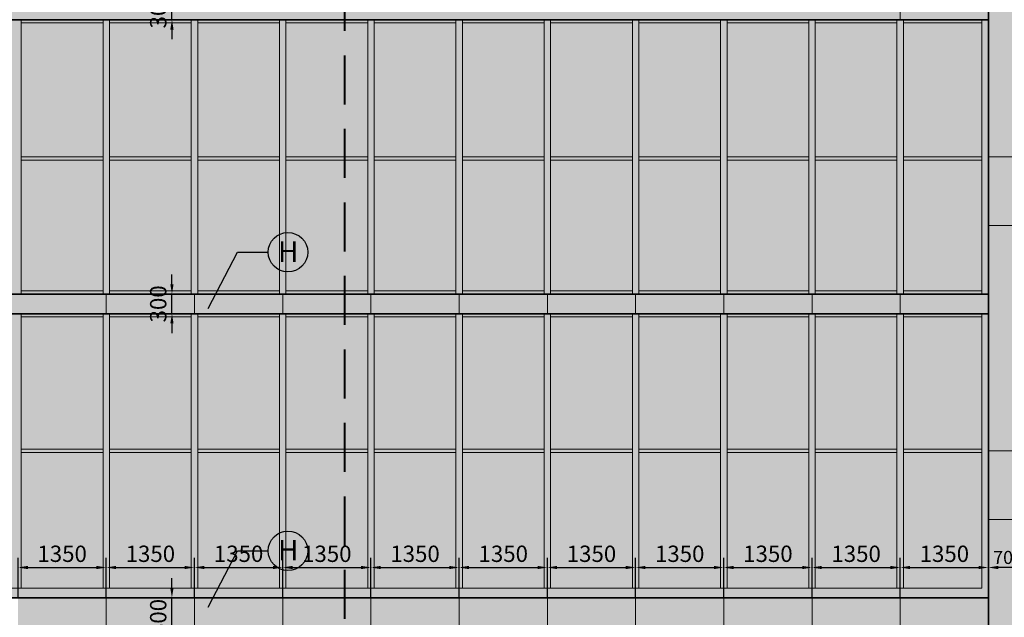
# Model space of a CAD drawing. Units: millimetres. Extents: x 1244724 to 1833805, y 87295 to 406034.
# Drawn here: x 1405466 to 1420533, y 306596 to 315744 of the extents above; entities that cross this region are included whole.
import ezdxf

# ---------------------------------------------------------------- set-up
doc = ezdxf.new("R2010")
doc.units = ezdxf.units.MM
doc.header["$MEASUREMENT"] = 0
doc.linetypes.add('HIDDEN', pattern=[0.375, 0.25, -0.125])
doc.layers.get('Defpoints').update_dxf_attribs({"color": 144})
for name, color, linetype, lineweight in [('hach', 254, 'Continuous', 5), ('HATCH', 252, 'Continuous', 5), ('LUXCYAN', 4, 'Continuous', 18), ('NQH-KICH THUOC', 143, 'Continuous', 9), ('NQH-NET CAT', 2, 'Continuous', 35), ('NQH-NET DAM', 5, 'Continuous', 40), ('NQH-NET MANH', 254, 'Continuous', 9), ('NQH-NET THAY', 153, 'Continuous', 18)]:
    doc.layers.add(name, color=color, linetype=linetype, lineweight=lineweight)
doc.layers.add('TEXT GHI CHU', color=7, linetype='Continuous')
doc.styles.add('GOTHIC', font='MS PGothic.ttf')
doc.styles.add('NQH-VNI AVO', font='VAVON_3.TTF')
doc.styles.get("Standard").update_dxf_attribs({"font": 'arial_1.ttf', "height": 200})
doc.dimstyles.new('NQH-100', dxfattribs={"dimtxt": 200, "dimasz": 150, "dimexe": 150, "dimexo": 0, "dimgap": 80, "dimtad": 1, "dimdec": 0, "dimzin": 3, "dimdsep": 46, "dimtxsty": 'NQH-VNI AVO', "dimcen": 2.5, "dimdle": 150, "dimclrd": 256, "dimclre": 256, "dimclrt": 7, "dimazin": 0, "dimtfac": 0.75, "dimtdec": 0, "dimtix": 1, "dimtmove": 2, "dimatfit": 2, "dimfxl": 600, "dimfxlon": 1, "dimtolj": 1, "dimtzin": 0, "dimarcsym": 0})
doc.dimstyles.new('NQH-100 DETAIL', dxfattribs={"dimtxt": 200, "dimasz": 150, "dimexe": 150, "dimexo": 0, "dimgap": 50, "dimtad": 1, "dimdec": 0, "dimzin": 3, "dimtxsty": 'NQH-VNI AVO', "dimcen": 2.5, "dimdle": 150, "dimclrd": 253, "dimclre": 253, "dimazin": 0, "dimtfac": 0.75, "dimtdec": 0, "dimtix": 1, "dimtmove": 2, "dimatfit": 2, "dimfxl": 600, "dimfxlon": 1, "dimtolj": 1, "dimtzin": 0, "dimarcsym": 0})
doc.dimstyles.get("Standard").update_dxf_attribs({"dimtxt": 0.18, "dimasz": 0.18, "dimexe": 0.18, "dimexo": 0.0625, "dimgap": 0.09, "dimtad": 0, "dimtih": 1, "dimtoh": 1, "dimdec": 4, "dimzin": 0, "dimdsep": 46, "dimtxsty": 'Standard', "dimcen": 0.09, "dimadec": 0, "dimazin": 0, "dimtfac": 1, "dimtdec": 4, "dimtofl": 0, "dimtmove": 0, "dimatfit": 3, "dimfxl": 1, "dimtolj": 1, "dimtzin": 0, "dimarcsym": 0})

# ---------------------------------------------------------------- blocks, each defined once
blk = doc.blocks.new('*D150')
at = {"layer": 'Defpoints', "color": 0, "ltscale": 250}
for p in [(1407796, 306894), (1407796, 306894), (1407796, 306294)]:
    blk.add_point(p, dxfattribs=at)
at = {"layer": 'NQH-KICH THUOC', "lineweight": -2, "ltscale": 250}
for p, q in [((1407796, 307044), (1407796, 307194)), ((1407796, 306894), (1407646, 306894)), ((1407796, 306294), (1407796, 306894)), ((1407796, 306294), (1407646, 306294)), ((1407796, 306144), (1407796, 305994))]:
    blk.add_line(p, q, dxfattribs=at)
at = {"layer": 'NQH-KICH THUOC', "ltscale": 250}
for points in [[(1407771, 307044), (1407821, 307044), (1407796, 306894)], [(1407771, 306144), (1407821, 306144), (1407796, 306294)]]:
    blk.add_solid(points, dxfattribs=at)
at = {"layer": 'NQH-KICH THUOC', "color": 7, "lineweight": -2, "ltscale": 250, "insert": (1407586, 306594), "char_height": 250, "attachment_point": 5, "rotation": 90, "style": 'NQH-VNI AVO'}
blk.add_mtext('\\A1;600', dxfattribs=at)
blk = doc.blocks.new('*D151')
at = {"layer": 'Defpoints', "color": 0, "ltscale": 250}
for p in [(1407796, 311544), (1407866, 311544), (1407866, 311244)]:
    blk.add_point(p, dxfattribs=at)
at = {"layer": 'NQH-KICH THUOC', "lineweight": -2, "ltscale": 250}
for p, q in [((1407796, 311694), (1407796, 311844)), ((1407866, 311544), (1407646, 311544)), ((1407796, 311244), (1407796, 311544)), ((1407866, 311244), (1407646, 311244)), ((1407796, 311094), (1407796, 310944))]:
    blk.add_line(p, q, dxfattribs=at)
at = {"layer": 'NQH-KICH THUOC', "ltscale": 250}
for points in [[(1407771, 311694), (1407821, 311694), (1407796, 311544)], [(1407771, 311094), (1407821, 311094), (1407796, 311244)]]:
    blk.add_solid(points, dxfattribs=at)
at = {"layer": 'NQH-KICH THUOC', "color": 7, "lineweight": -2, "ltscale": 250, "insert": (1407586, 311394), "char_height": 250, "attachment_point": 5, "rotation": 90, "style": 'NQH-VNI AVO'}
blk.add_mtext('\\A1;300', dxfattribs=at)
blk = doc.blocks.new('*D152')
at = {"layer": 'Defpoints', "color": 0, "ltscale": 250}
for p in [(1407578, 316044), (1407796, 316044), (1407578, 315744)]:
    blk.add_point(p, dxfattribs=at)
at = {"layer": 'NQH-KICH THUOC', "lineweight": -2, "ltscale": 250}
for p, q in [((1407796, 316194), (1407796, 316344)), ((1407578, 316044), (1407946, 316044)), ((1407796, 315744), (1407796, 316044)), ((1407578, 315744), (1407946, 315744)), ((1407796, 315594), (1407796, 315444))]:
    blk.add_line(p, q, dxfattribs=at)
at = {"layer": 'NQH-KICH THUOC', "ltscale": 250}
for points in [[(1407771, 316194), (1407821, 316194), (1407796, 316044)], [(1407771, 315594), (1407821, 315594), (1407796, 315744)]]:
    blk.add_solid(points, dxfattribs=at)
at = {"layer": 'NQH-KICH THUOC', "color": 7, "lineweight": -2, "ltscale": 250, "insert": (1407586, 315894), "char_height": 250, "attachment_point": 5, "rotation": 90, "style": 'NQH-VNI AVO'}
blk.add_mtext('\\A1;300', dxfattribs=at)
blk = doc.blocks.new('*D156')
at = {"layer": 'Defpoints', "color": 0, "ltscale": 250}
for p in [(1406791, 307359), (1405441, 306894), (1406791, 306894)]:
    blk.add_point(p, dxfattribs=at)
at = {"layer": 'NQH-KICH THUOC', "lineweight": -2, "ltscale": 250}
for p, q in [((1405441, 306894), (1405441, 307509)), ((1406791, 306894), (1406791, 307509)), ((1405591, 307359), (1406641, 307359))]:
    blk.add_line(p, q, dxfattribs=at)
at = {"layer": 'NQH-KICH THUOC', "ltscale": 250}
for points in [[(1405591, 307384), (1405591, 307334), (1405441, 307359)], [(1406641, 307384), (1406641, 307334), (1406791, 307359)]]:
    blk.add_solid(points, dxfattribs=at)
at = {"layer": 'NQH-KICH THUOC', "color": 7, "lineweight": -2, "ltscale": 250, "insert": (1406116, 307569), "char_height": 250, "attachment_point": 5, "style": 'NQH-VNI AVO'}
blk.add_mtext('\\A1;1350', dxfattribs=at)
blk = doc.blocks.new('*D157')
at = {"layer": 'Defpoints', "color": 0, "ltscale": 250}
for p in [(1408141, 307359), (1406791, 306894), (1408141, 306894)]:
    blk.add_point(p, dxfattribs=at)
at = {"layer": 'NQH-KICH THUOC', "lineweight": -2, "ltscale": 250}
for p, q in [((1406791, 306894), (1406791, 307509)), ((1408141, 306894), (1408141, 307509)), ((1406941, 307359), (1407991, 307359))]:
    blk.add_line(p, q, dxfattribs=at)
at = {"layer": 'NQH-KICH THUOC', "ltscale": 250}
for points in [[(1406941, 307384), (1406941, 307334), (1406791, 307359)], [(1407991, 307384), (1407991, 307334), (1408141, 307359)]]:
    blk.add_solid(points, dxfattribs=at)
at = {"layer": 'NQH-KICH THUOC', "color": 7, "lineweight": -2, "ltscale": 250, "insert": (1407466, 307569), "char_height": 250, "attachment_point": 5, "style": 'NQH-VNI AVO'}
blk.add_mtext('\\A1;1350', dxfattribs=at)
blk = doc.blocks.new('*D158')
at = {"layer": 'Defpoints', "color": 0, "ltscale": 250}
for p in [(1409491, 307359), (1408141, 306894), (1409491, 306894)]:
    blk.add_point(p, dxfattribs=at)
at = {"layer": 'NQH-KICH THUOC', "lineweight": -2, "ltscale": 250}
for p, q in [((1408141, 306894), (1408141, 307509)), ((1409491, 306894), (1409491, 307509)), ((1408291, 307359), (1409341, 307359))]:
    blk.add_line(p, q, dxfattribs=at)
at = {"layer": 'NQH-KICH THUOC', "ltscale": 250}
for points in [[(1408291, 307384), (1408291, 307334), (1408141, 307359)], [(1409341, 307384), (1409341, 307334), (1409491, 307359)]]:
    blk.add_solid(points, dxfattribs=at)
at = {"layer": 'NQH-KICH THUOC', "color": 7, "lineweight": -2, "ltscale": 250, "insert": (1408816, 307569), "char_height": 250, "attachment_point": 5, "style": 'NQH-VNI AVO'}
blk.add_mtext('\\A1;1350', dxfattribs=at)
blk = doc.blocks.new('*D159')
at = {"layer": 'Defpoints', "color": 0, "ltscale": 250}
for p in [(1410841, 307359), (1409491, 306894), (1410841, 306894)]:
    blk.add_point(p, dxfattribs=at)
at = {"layer": 'NQH-KICH THUOC', "lineweight": -2, "ltscale": 250}
for p, q in [((1409491, 306894), (1409491, 307509)), ((1410841, 306894), (1410841, 307509)), ((1409641, 307359), (1410691, 307359))]:
    blk.add_line(p, q, dxfattribs=at)
at = {"layer": 'NQH-KICH THUOC', "ltscale": 250}
for points in [[(1409641, 307384), (1409641, 307334), (1409491, 307359)], [(1410691, 307384), (1410691, 307334), (1410841, 307359)]]:
    blk.add_solid(points, dxfattribs=at)
at = {"layer": 'NQH-KICH THUOC', "color": 7, "lineweight": -2, "ltscale": 250, "insert": (1410166, 307569), "char_height": 250, "attachment_point": 5, "style": 'NQH-VNI AVO'}
blk.add_mtext('\\A1;1350', dxfattribs=at)
blk = doc.blocks.new('*D160')
at = {"layer": 'Defpoints', "color": 0, "ltscale": 250}
for p in [(1412191, 307359), (1410841, 306894), (1412191, 306894)]:
    blk.add_point(p, dxfattribs=at)
at = {"layer": 'NQH-KICH THUOC', "lineweight": -2, "ltscale": 250}
for p, q in [((1410841, 306894), (1410841, 307509)), ((1412191, 306894), (1412191, 307509)), ((1410991, 307359), (1412041, 307359))]:
    blk.add_line(p, q, dxfattribs=at)
at = {"layer": 'NQH-KICH THUOC', "ltscale": 250}
for points in [[(1410991, 307384), (1410991, 307334), (1410841, 307359)], [(1412041, 307384), (1412041, 307334), (1412191, 307359)]]:
    blk.add_solid(points, dxfattribs=at)
at = {"layer": 'NQH-KICH THUOC', "color": 7, "lineweight": -2, "ltscale": 250, "insert": (1411516, 307569), "char_height": 250, "attachment_point": 5, "style": 'NQH-VNI AVO'}
blk.add_mtext('\\A1;1350', dxfattribs=at)
blk = doc.blocks.new('*D161')
at = {"layer": 'Defpoints', "color": 0, "ltscale": 250}
for p in [(1413541, 307359), (1412191, 306894), (1413541, 306894)]:
    blk.add_point(p, dxfattribs=at)
at = {"layer": 'NQH-KICH THUOC', "lineweight": -2, "ltscale": 250}
for p, q in [((1412191, 306894), (1412191, 307509)), ((1413541, 306894), (1413541, 307509)), ((1412341, 307359), (1413391, 307359))]:
    blk.add_line(p, q, dxfattribs=at)
at = {"layer": 'NQH-KICH THUOC', "ltscale": 250}
for points in [[(1412341, 307384), (1412341, 307334), (1412191, 307359)], [(1413391, 307384), (1413391, 307334), (1413541, 307359)]]:
    blk.add_solid(points, dxfattribs=at)
at = {"layer": 'NQH-KICH THUOC', "color": 7, "lineweight": -2, "ltscale": 250, "insert": (1412866, 307569), "char_height": 250, "attachment_point": 5, "style": 'NQH-VNI AVO'}
blk.add_mtext('\\A1;1350', dxfattribs=at)
blk = doc.blocks.new('*D162')
at = {"layer": 'Defpoints', "color": 0, "ltscale": 250}
for p in [(1414891, 307359), (1413541, 306894), (1414891, 306894)]:
    blk.add_point(p, dxfattribs=at)
at = {"layer": 'NQH-KICH THUOC', "lineweight": -2, "ltscale": 250}
for p, q in [((1413541, 306894), (1413541, 307509)), ((1414891, 306894), (1414891, 307509)), ((1413691, 307359), (1414741, 307359))]:
    blk.add_line(p, q, dxfattribs=at)
at = {"layer": 'NQH-KICH THUOC', "ltscale": 250}
for points in [[(1413691, 307384), (1413691, 307334), (1413541, 307359)], [(1414741, 307384), (1414741, 307334), (1414891, 307359)]]:
    blk.add_solid(points, dxfattribs=at)
at = {"layer": 'NQH-KICH THUOC', "color": 7, "lineweight": -2, "ltscale": 250, "insert": (1414216, 307569), "char_height": 250, "attachment_point": 5, "style": 'NQH-VNI AVO'}
blk.add_mtext('\\A1;1350', dxfattribs=at)
blk = doc.blocks.new('*D163')
at = {"layer": 'Defpoints', "color": 0, "ltscale": 250}
for p in [(1416241, 307359), (1414891, 306894), (1416241, 306894)]:
    blk.add_point(p, dxfattribs=at)
at = {"layer": 'NQH-KICH THUOC', "lineweight": -2, "ltscale": 250}
for p, q in [((1414891, 306894), (1414891, 307509)), ((1416241, 306894), (1416241, 307509)), ((1415041, 307359), (1416091, 307359))]:
    blk.add_line(p, q, dxfattribs=at)
at = {"layer": 'NQH-KICH THUOC', "ltscale": 250}
for points in [[(1415041, 307384), (1415041, 307334), (1414891, 307359)], [(1416091, 307384), (1416091, 307334), (1416241, 307359)]]:
    blk.add_solid(points, dxfattribs=at)
at = {"layer": 'NQH-KICH THUOC', "color": 7, "lineweight": -2, "ltscale": 250, "insert": (1415566, 307569), "char_height": 250, "attachment_point": 5, "style": 'NQH-VNI AVO'}
blk.add_mtext('\\A1;1350', dxfattribs=at)
blk = doc.blocks.new('*D164')
at = {"layer": 'Defpoints', "color": 0, "ltscale": 250}
for p in [(1417591, 307359), (1416241, 306894), (1417591, 306894)]:
    blk.add_point(p, dxfattribs=at)
at = {"layer": 'NQH-KICH THUOC', "lineweight": -2, "ltscale": 250}
for p, q in [((1416241, 306894), (1416241, 307509)), ((1417591, 306894), (1417591, 307509)), ((1416391, 307359), (1417441, 307359))]:
    blk.add_line(p, q, dxfattribs=at)
at = {"layer": 'NQH-KICH THUOC', "ltscale": 250}
for points in [[(1416391, 307384), (1416391, 307334), (1416241, 307359)], [(1417441, 307384), (1417441, 307334), (1417591, 307359)]]:
    blk.add_solid(points, dxfattribs=at)
at = {"layer": 'NQH-KICH THUOC', "color": 7, "lineweight": -2, "ltscale": 250, "insert": (1416916, 307569), "char_height": 250, "attachment_point": 5, "style": 'NQH-VNI AVO'}
blk.add_mtext('\\A1;1350', dxfattribs=at)
blk = doc.blocks.new('*D165')
at = {"layer": 'Defpoints', "color": 0, "ltscale": 250}
for p in [(1418941, 307359), (1417591, 306894), (1418941, 306894)]:
    blk.add_point(p, dxfattribs=at)
at = {"layer": 'NQH-KICH THUOC', "lineweight": -2, "ltscale": 250}
for p, q in [((1417591, 306894), (1417591, 307509)), ((1418941, 306894), (1418941, 307509)), ((1417741, 307359), (1418791, 307359))]:
    blk.add_line(p, q, dxfattribs=at)
at = {"layer": 'NQH-KICH THUOC', "ltscale": 250}
for points in [[(1417741, 307384), (1417741, 307334), (1417591, 307359)], [(1418791, 307384), (1418791, 307334), (1418941, 307359)]]:
    blk.add_solid(points, dxfattribs=at)
at = {"layer": 'NQH-KICH THUOC', "color": 7, "lineweight": -2, "ltscale": 250, "insert": (1418266, 307569), "char_height": 250, "attachment_point": 5, "style": 'NQH-VNI AVO'}
blk.add_mtext('\\A1;1350', dxfattribs=at)
blk = doc.blocks.new('*D166')
at = {"layer": 'Defpoints', "color": 0, "ltscale": 250}
for p in [(1420291, 307359), (1418941, 306894), (1420291, 306894)]:
    blk.add_point(p, dxfattribs=at)
at = {"layer": 'NQH-KICH THUOC', "lineweight": -2, "ltscale": 250}
for p, q in [((1418941, 306894), (1418941, 307509)), ((1420291, 306894), (1420291, 307509)), ((1419091, 307359), (1420141, 307359))]:
    blk.add_line(p, q, dxfattribs=at)
at = {"layer": 'NQH-KICH THUOC', "ltscale": 250}
for points in [[(1419091, 307384), (1419091, 307334), (1418941, 307359)], [(1420141, 307384), (1420141, 307334), (1420291, 307359)]]:
    blk.add_solid(points, dxfattribs=at)
at = {"layer": 'NQH-KICH THUOC', "color": 7, "lineweight": -2, "ltscale": 250, "insert": (1419616, 307569), "char_height": 250, "attachment_point": 5, "style": 'NQH-VNI AVO'}
blk.add_mtext('\\A1;1350', dxfattribs=at)
blk = doc.blocks.new('*D829')
at = {"layer": 'Defpoints', "color": 0, "linetype": 'Continuous', "ltscale": 400}
for p in [(1420291, 307359), (1420291, 307359), (1420891, 307359)]:
    blk.add_point(p, dxfattribs=at)
at = {"layer": 'hach', "color": 253, "lineweight": -2, "ltscale": 400}
for p, q in [((1420291, 307359), (1420291, 307509)), ((1420891, 307359), (1420891, 307509)), ((1420741, 307359), (1420441, 307359))]:
    blk.add_line(p, q, dxfattribs=at)
at = {"layer": 'hach', "color": 253, "linetype": 'Continuous', "ltscale": 400}
for points in [[(1420441, 307384), (1420441, 307334), (1420291, 307359)], [(1420741, 307384), (1420741, 307334), (1420891, 307359)]]:
    blk.add_solid(points, dxfattribs=at)
at = {"layer": 'hach', "color": 0, "linetype": 'Continuous', "ltscale": 400, "insert": (1420591, 307513), "char_height": 200, "attachment_point": 5, "style": 'NQH-VNI AVO'}
blk.add_mtext('\\A1;700', dxfattribs=at)

msp = doc.modelspace()

# ---------------------------------------------------------------- hatches: boundary and pattern name
at = {"layer": 'hach', "linetype": 'Continuous', "ltscale": 400}
h = msp.add_hatch(color=256, dxfattribs=at)
h.paths.add_polyline_path([(1420891.3, 324894.3), (1420291.3, 324894.3), (1420291.3, 322644.3), (1420891.3, 322644.3)])
h.paths.add_polyline_path([(1420891.3, 322644.3), (1420291.3, 322644.3), (1420291.3, 320394.3), (1420891.3, 320394.3)])
h.paths.add_polyline_path([(1420891.3, 320394.3), (1420291.3, 320394.3), (1420291.3, 318144.3), (1420891.3, 318144.3)])
h.paths.add_polyline_path([(1420891.3, 318144.3), (1420291.3, 318144.3), (1420291.3, 300394.3), (1420891.3, 300394.3)])
h = msp.add_hatch(dxfattribs=at)
h.set_pattern_fill('DOTS', color=256, scale=5000, style=0)
h.set_pattern_definition([(0, (1895096.98, 178705.96), (156.25, 312.5), [0, -312.5])])
h.paths.add_polyline_path([(1398666.3, 324244.3), (1402091.3, 324244.3), (1402091.3, 306894.3), (1398666.3, 306894.3)])
h.paths.add_polyline_path([(1404091.3, 324244.3), (1420291.3, 324244.3), (1420291.3, 320544.3), (1404091.3, 320544.3)])
h.paths.add_polyline_path([(1404091.3, 320244.3), (1420291.3, 320244.3), (1420291.3, 316044.3), (1404091.3, 316044.3)])
h.paths.add_polyline_path([(1404091.3, 315744.3), (1420291.3, 315744.3), (1420291.3, 311544.3), (1404091.3, 311544.3)])
h.paths.add_polyline_path([(1404091.3, 311244.3), (1420291.3, 311244.3), (1420291.3, 306894.3), (1404091.3, 306894.3)])
h.paths.add_polyline_path([(1422291.3, 324244.3), (1425716.3, 324244.3), (1425716.3, 306894.3), (1422291.3, 306894.3)])
at = {"layer": 'HATCH', "linetype": 'Continuous', "ltscale": 400}
h = msp.add_hatch(color=256, dxfattribs=at)
h.paths.add_polyline_path([(1410434.2, 316044.3), (1409491.3, 316044.3), (1409491.3, 315744.3), (1410434.2, 315744.3)])
h.paths.add_polyline_path([(1409491.3, 316044.3), (1408141.3, 316044.3), (1408141.3, 315744.3), (1409491.3, 315744.3)])
h.paths.add_polyline_path([(1408141.3, 316044.3), (1406791.3, 316044.3), (1406791.3, 315744.3), (1408141.3, 315744.3)])
h.paths.add_polyline_path([(1406791.3, 316044.3), (1405441.3, 316044.3), (1405441.3, 315744.3), (1406791.3, 315744.3)])
h.paths.add_polyline_path([(1405441.3, 316044.3), (1404091.3, 316044.3), (1404091.3, 315744.3), (1405441.3, 315744.3)])
h = msp.add_hatch(color=256, dxfattribs=at)
h.paths.add_polyline_path([(1416241.3, 316044.3), (1414891.3, 316044.3), (1414891.3, 315744.3), (1416241.3, 315744.3)])
h.paths.add_polyline_path([(1414891.3, 316044.3), (1413541.3, 316044.3), (1413541.3, 315744.3), (1414891.3, 315744.3)])
h.paths.add_polyline_path([(1413541.3, 316044.3), (1412191.3, 316044.3), (1412191.3, 315744.3), (1413541.3, 315744.3)])
h.paths.add_polyline_path([(1412191.3, 316044.3), (1410841.3, 316044.3), (1410841.3, 315744.3), (1412191.3, 315744.3)])
h.paths.add_polyline_path([(1410841.3, 316044.3), (1410434.2, 316044.3), (1410434.2, 315744.3), (1410841.3, 315744.3)])
h = msp.add_hatch(color=256, dxfattribs=at)
h.paths.add_polyline_path([(1420291.3, 316044.3), (1418941.3, 316044.3), (1418941.3, 315744.3), (1420291.3, 315744.3)])
h.paths.add_polyline_path([(1418941.3, 316044.3), (1417591.3, 316044.3), (1417591.3, 315744.3), (1418941.3, 315744.3)])
h.paths.add_polyline_path([(1417591.3, 316044.3), (1416241.3, 316044.3), (1416241.3, 315744.3), (1417591.3, 315744.3)])
h = msp.add_hatch(color=256, dxfattribs=at)
h.paths.add_polyline_path([(1405441.3, 311544.3), (1404091.3, 311544.3), (1404091.3, 311244.3), (1405441.3, 311244.3)])
h.paths.add_polyline_path([(1406791.3, 311544.3), (1405441.3, 311544.3), (1405441.3, 311244.3), (1406791.3, 311244.3)])
h.paths.add_polyline_path([(1408141.3, 311544.3), (1406791.3, 311544.3), (1406791.3, 311244.3), (1408141.3, 311244.3)])
h = msp.add_hatch(color=256, dxfattribs=at)
h.paths.add_polyline_path([(1409491.3, 311544.3), (1408141.3, 311544.3), (1408141.3, 311244.3), (1409491.3, 311244.3)])
h.paths.add_polyline_path([(1410434.2, 311544.3), (1409491.3, 311544.3), (1409491.3, 311244.3), (1410434.2, 311244.3)])
h.paths.add_polyline_path([(1410841.3, 311544.3), (1410434.2, 311544.3), (1410434.2, 311244.3), (1410841.3, 311244.3)])
h.paths.add_polyline_path([(1412191.3, 311544.3), (1410841.3, 311544.3), (1410841.3, 311244.3), (1412191.3, 311244.3)])
h = msp.add_hatch(color=256, dxfattribs=at)
h.paths.add_polyline_path([(1413541.3, 311544.3), (1412191.3, 311544.3), (1412191.3, 311244.3), (1413541.3, 311244.3)])
h.paths.add_polyline_path([(1414891.3, 311544.3), (1413541.3, 311544.3), (1413541.3, 311244.3), (1414891.3, 311244.3)])
h.paths.add_polyline_path([(1416241.3, 311544.3), (1414891.3, 311544.3), (1414891.3, 311244.3), (1416241.3, 311244.3)])
h = msp.add_hatch(color=256, dxfattribs=at)
h.paths.add_polyline_path([(1417591.3, 311544.3), (1416241.3, 311544.3), (1416241.3, 311244.3), (1417591.3, 311244.3)])
h.paths.add_polyline_path([(1418941.3, 311544.3), (1417591.3, 311544.3), (1417591.3, 311244.3), (1418941.3, 311244.3)])
h.paths.add_polyline_path([(1420291.3, 311544.3), (1418941.3, 311544.3), (1418941.3, 311244.3), (1420291.3, 311244.3)])
h = msp.add_hatch(color=256, dxfattribs=at)
h.paths.add_polyline_path([(1408141.3, 306894.3), (1406791.3, 306894.3), (1406791.3, 306294.3), (1408141.3, 306294.3)])
h.paths.add_polyline_path([(1406791.3, 306894.3), (1405441.3, 306894.3), (1405441.3, 306294.3), (1406791.3, 306294.3)])
h.paths.add_polyline_path([(1409491.3, 306894.3), (1408141.3, 306894.3), (1408141.3, 306294.3), (1409491.3, 306294.3)])
h.paths.add_polyline_path([(1410434.2, 306894.3), (1409491.3, 306894.3), (1409491.3, 306294.3), (1410434.2, 306294.3)])
h.paths.add_polyline_path([(1410841.3, 306894.3), (1410434.2, 306894.3), (1410434.2, 306294.3), (1410841.3, 306294.3)])
h.paths.add_polyline_path([(1412191.3, 306894.3), (1410841.3, 306894.3), (1410841.3, 306294.3), (1412191.3, 306294.3)])
h.paths.add_polyline_path([(1413541.3, 306894.3), (1412191.3, 306894.3), (1412191.3, 306294.3), (1412926.3, 306294.3), (1412926.3, 306394.3), (1412956.3, 306394.3), (1412956.3, 306294.3), (1413441.3, 306294.3), (1413441.3, 306394.3), (1413491.3, 306394.3), (1413491.3, 306294.3), (1413541.3, 306294.3)])
h.paths.add_polyline_path([(1414891.3, 306894.3), (1413541.3, 306894.3), (1413541.3, 306294.3), (1414076.3, 306294.3), (1414076.3, 306394.3), (1414106.3, 306394.3), (1414106.3, 306294.3), (1414541.3, 306294.3), (1414541.3, 306394.3), (1414591.3, 306394.3), (1414591.3, 306294.3), (1414891.3, 306294.3)])
h.paths.add_polyline_path([(1416241.3, 306894.3), (1414891.3, 306894.3), (1414891.3, 306294.3), (1416241.3, 306294.3)])
h.paths.add_polyline_path([(1417591.3, 306894.3), (1416241.3, 306894.3), (1416241.3, 306294.3), (1417591.3, 306294.3)])
h.paths.add_polyline_path([(1420291.3, 306894.3), (1417591.3, 306894.3), (1417591.3, 306294.3), (1420291.3, 306294.3)])
h.paths.add_polyline_path([(1407488.7, 306326.4), (1407488.7, 306862.1), (1407795.8, 306862.1), (1407795.8, 306326.4)], flags=24)

# ---------------------------------------------------------------- linework, layer by layer
at = {"layer": 'hach', "linetype": 'Continuous', "ltscale": 400}
msp.add_lwpolyline([(1404091.3, 324894.3), (1404091.3, 324894.3), (1404091.3, 300394.3), (1403491.3, 300394.3), (1403491.3, 330494.3), (1420891.3, 330494.3), (1420891.3, 300394.3), (1420291.3, 300394.3), (1420291.3, 324894.3)], dxfattribs=at)
for points in [[(1404091.3, 315744.3), (1420291.3, 315744.3), (1420291.3, 311544.3), (1404091.3, 311544.3)], [(1404091.3, 311244.3), (1420291.3, 311244.3), (1420291.3, 306894.3), (1404091.3, 306894.3)]]:
    msp.add_lwpolyline(points, close=True, dxfattribs=at)
at = {"layer": 'LUXCYAN', "linetype": 'Continuous', "ltscale": 400}
for p, q in [((1418941.3, 316044.3), (1418941.3, 315744.3)), ((1422291.3, 313644.3), (1420291.3, 313644.3)), ((1422291.3, 312594.3), (1420291.3, 312594.3)), ((1406791.3, 311544.3), (1406791.3, 311244.3)), ((1408141.3, 311544.3), (1408141.3, 311244.3)), ((1409491.3, 311544.3), (1409491.3, 311244.3)), ((1410841.3, 311544.3), (1410841.3, 311244.3)), ((1412191.3, 311544.3), (1412191.3, 311244.3)), ((1413541.3, 311544.3), (1413541.3, 311244.3)), ((1414891.3, 311544.3), (1414891.3, 311244.3)), ((1416241.3, 311544.3), (1416241.3, 311244.3)), ((1417591.3, 311544.3), (1417591.3, 311244.3)), ((1418941.3, 311544.3), (1418941.3, 311244.3)), ((1422291.3, 309144.3), (1420291.3, 309144.3)), ((1422291.3, 308094.3), (1420291.3, 308094.3))]:
    msp.add_line(p, q, dxfattribs=at)
for points in [[(1420291.3, 315694.3), (1420291.3, 316094.3), (1404091.3, 316094.3), (1404091.3, 315694.3)], [(1420291.3, 311144.3), (1420291.3, 311544.3), (1404091.3, 311544.3), (1404091.3, 311144.3)], [(1404091.3, 306294.3), (1404091.3, 306894.3), (1420291.3, 306894.3), (1420291.3, 306294.3)], [(1406791.3, 306294.3), (1406791.3, 306894.3)], [(1408141.3, 306294.3), (1408141.3, 306894.3)], [(1409491.3, 306294.3), (1409491.3, 306894.3)], [(1410841.3, 306294.3), (1410841.3, 306894.3)], [(1412191.3, 306294.3), (1412191.3, 306894.3)], [(1413541.3, 306294.3), (1413541.3, 306894.3)], [(1414891.3, 306294.3), (1414891.3, 306894.3)], [(1416241.3, 306294.3), (1416241.3, 306894.3)], [(1417591.3, 306294.3), (1417591.3, 306894.3)], [(1418941.3, 306294.3), (1418941.3, 306894.3)]]:
    msp.add_lwpolyline(points, dxfattribs=at)
at = {"layer": 'NQH-NET CAT'}
for p, q in [((1404091.3, 315744.3), (1420291.3, 315744.3)), ((1404091.3, 311544.3), (1420291.3, 311544.3)), ((1404091.3, 311244.3), (1420291.3, 311244.3)), ((1420291.3, 306294.3), (1420291.3, 306894.3))]:
    msp.add_line(p, q, dxfattribs=at)
for points in [[(1420291.3, 300394.3), (1420291.3, 324244.3), (1404091.3, 324244.3), (1404091.3, 300394.3)], [(1420291.3, 300394.3), (1420291.3, 324244.3), (1404091.3, 324244.3), (1404091.3, 300394.3)], [(1420291.3, 306894.3), (1404091.3, 306894.3)]]:
    msp.add_lwpolyline(points, dxfattribs=at)
at = {"layer": 'NQH-NET DAM', "linetype": 'HIDDEN', "ltscale": 3000}
msp.add_lwpolyline([(1410434.2, 332071.1), (1410434.2, 296559.3)], dxfattribs=at)
at = {"layer": 'NQH-NET MANH', "linetype": 'Continuous'}
for p, q in [((1405491.3, 315694.3), (1406741.3, 315694.3)), ((1406841.3, 315694.3), (1408091.3, 315694.3)), ((1408191.3, 315694.3), (1409441.3, 315694.3)), ((1409541.3, 315694.3), (1410791.3, 315694.3)), ((1410891.3, 315694.3), (1412141.3, 315694.3)), ((1412241.3, 315694.3), (1413491.3, 315694.3)), ((1413591.3, 315694.3), (1414841.3, 315694.3)), ((1414941.3, 315694.3), (1416191.3, 315694.3)), ((1416291.3, 315694.3), (1417541.3, 315694.3)), ((1417641.3, 315694.3), (1418891.3, 315694.3)), ((1418991.3, 315694.3), (1420191.3, 315694.3)), ((1405491.3, 313644.3), (1406741.3, 313644.3)), ((1405491.3, 313594.3), (1406741.3, 313594.3)), ((1406841.3, 313644.3), (1408091.3, 313644.3)), ((1406841.3, 313594.3), (1408091.3, 313594.3)), ((1408191.3, 313644.3), (1409441.3, 313644.3)), ((1408191.3, 313594.3), (1409441.3, 313594.3)), ((1409541.3, 313644.3), (1410791.3, 313644.3)), ((1409541.3, 313594.3), (1410791.3, 313594.3)), ((1410891.3, 313644.3), (1412141.3, 313644.3)), ((1410891.3, 313594.3), (1412141.3, 313594.3)), ((1412241.3, 313644.3), (1413491.3, 313644.3)), ((1412241.3, 313594.3), (1413491.3, 313594.3)), ((1413591.3, 313644.3), (1414841.3, 313644.3)), ((1413591.3, 313594.3), (1414841.3, 313594.3)), ((1414941.3, 313644.3), (1416191.3, 313644.3)), ((1414941.3, 313594.3), (1416191.3, 313594.3)), ((1416291.3, 313644.3), (1417541.3, 313644.3)), ((1416291.3, 313594.3), (1417541.3, 313594.3)), ((1417641.3, 313644.3), (1418891.3, 313644.3)), ((1417641.3, 313594.3), (1418891.3, 313594.3)), ((1418991.3, 313644.3), (1420191.3, 313644.3)), ((1418991.3, 313594.3), (1420191.3, 313594.3)), ((1405491.3, 311594.3), (1406741.3, 311594.3)), ((1406841.3, 311594.3), (1408091.3, 311594.3)), ((1408191.3, 311594.3), (1409441.3, 311594.3)), ((1409541.3, 311594.3), (1410791.3, 311594.3)), ((1410891.3, 311594.3), (1412141.3, 311594.3)), ((1412241.3, 311594.3), (1413491.3, 311594.3)), ((1413591.3, 311594.3), (1414841.3, 311594.3)), ((1414941.3, 311594.3), (1416191.3, 311594.3)), ((1416291.3, 311594.3), (1417541.3, 311594.3)), ((1417641.3, 311594.3), (1418891.3, 311594.3)), ((1418991.3, 311594.3), (1420191.3, 311594.3)), ((1405491.3, 311194.3), (1406741.3, 311194.3)), ((1406841.3, 311194.3), (1408091.3, 311194.3)), ((1408191.3, 311194.3), (1409441.3, 311194.3)), ((1409541.3, 311194.3), (1410791.3, 311194.3)), ((1410891.3, 311194.3), (1412141.3, 311194.3)), ((1412241.3, 311194.3), (1413491.3, 311194.3)), ((1413591.3, 311194.3), (1414841.3, 311194.3)), ((1414941.3, 311194.3), (1416191.3, 311194.3)), ((1416291.3, 311194.3), (1417541.3, 311194.3)), ((1417641.3, 311194.3), (1418891.3, 311194.3)), ((1418991.3, 311194.3), (1420191.3, 311194.3))]:
    msp.add_line(p, q, dxfattribs=at)
for points in [[(1405491.3, 309169.3), (1406741.3, 309169.3)], [(1405491.3, 309119.3), (1406741.3, 309119.3)], [(1406841.3, 309169.3), (1408091.3, 309169.3)], [(1406841.3, 309119.3), (1408091.3, 309119.3)], [(1408191.3, 309169.3), (1409441.3, 309169.3)], [(1408191.3, 309119.3), (1409441.3, 309119.3)], [(1409541.3, 309169.3), (1410791.3, 309169.3)], [(1409541.3, 309119.3), (1410791.3, 309119.3)], [(1410891.3, 309169.3), (1412141.3, 309169.3)], [(1410891.3, 309119.3), (1412141.3, 309119.3)], [(1412241.3, 309169.3), (1413491.3, 309169.3)], [(1412241.3, 309119.3), (1413491.3, 309119.3)], [(1413591.3, 309169.3), (1414841.3, 309169.3)], [(1413591.3, 309119.3), (1414841.3, 309119.3)], [(1414941.3, 309169.3), (1416191.3, 309169.3)], [(1414941.3, 309119.3), (1416191.3, 309119.3)], [(1416291.3, 309169.3), (1417541.3, 309169.3)], [(1416291.3, 309119.3), (1417541.3, 309119.3)], [(1417641.3, 309169.3), (1418891.3, 309169.3)], [(1417641.3, 309119.3), (1418891.3, 309119.3)], [(1418991.3, 309169.3), (1420191.3, 309169.3)], [(1418991.3, 309119.3), (1420191.3, 309119.3)]]:
    msp.add_lwpolyline(points, dxfattribs=at)
at = {"layer": 'NQH-NET THAY'}
for p, q in [((1405491.3, 315744.3), (1405491.3, 311544.3)), ((1406741.3, 311544.3), (1406741.3, 315744.3)), ((1406841.3, 311544.3), (1406841.3, 315744.3)), ((1408091.3, 315744.3), (1408091.3, 311544.3)), ((1408191.3, 315744.3), (1408191.3, 311544.3)), ((1409441.3, 311544.3), (1409441.3, 315744.3)), ((1409541.3, 311544.3), (1409541.3, 315744.3)), ((1410791.3, 315744.3), (1410791.3, 311544.3)), ((1410891.3, 315744.3), (1410891.3, 311544.3)), ((1412141.3, 311544.3), (1412141.3, 315744.3)), ((1412241.3, 311544.3), (1412241.3, 315744.3)), ((1413491.3, 315744.3), (1413491.3, 311544.3)), ((1413591.3, 315744.3), (1413591.3, 311544.3)), ((1414841.3, 311544.3), (1414841.3, 315744.3)), ((1414941.3, 311544.3), (1414941.3, 315744.3)), ((1416191.3, 315744.3), (1416191.3, 311544.3)), ((1416291.3, 315744.3), (1416291.3, 311544.3)), ((1417541.3, 311544.3), (1417541.3, 315744.3)), ((1417641.3, 311544.3), (1417641.3, 315744.3)), ((1418891.3, 315744.3), (1418891.3, 311544.3)), ((1418991.3, 315744.3), (1418991.3, 311544.3)), ((1405491.3, 311244.3), (1405491.3, 307044.3)), ((1406741.3, 307044.3), (1406741.3, 311244.3)), ((1406841.3, 307044.3), (1406841.3, 311244.3)), ((1408091.3, 311244.3), (1408091.3, 307044.3)), ((1408191.3, 311244.3), (1408191.3, 307044.3)), ((1409441.3, 307044.3), (1409441.3, 311244.3)), ((1409541.3, 307044.3), (1409541.3, 311244.3)), ((1410791.3, 311244.3), (1410791.3, 307044.3)), ((1410891.3, 311244.3), (1410891.3, 307044.3)), ((1412141.3, 307044.3), (1412141.3, 311244.3)), ((1412241.3, 307044.3), (1412241.3, 311244.3)), ((1413491.3, 311244.3), (1413491.3, 307044.3)), ((1413591.3, 311244.3), (1413591.3, 307044.3)), ((1414841.3, 307044.3), (1414841.3, 311244.3)), ((1414941.3, 307044.3), (1414941.3, 311244.3)), ((1416191.3, 311244.3), (1416191.3, 307044.3)), ((1416291.3, 311244.3), (1416291.3, 307044.3)), ((1417541.3, 307044.3), (1417541.3, 311244.3)), ((1417641.3, 307044.3), (1417641.3, 311244.3)), ((1418891.3, 311244.3), (1418891.3, 307044.3)), ((1418991.3, 311244.3), (1418991.3, 307044.3))]:
    msp.add_line(p, q, dxfattribs=at)
for points in [[(1420191.3, 315744.3), (1420191.3, 311544.3)], [(1420191.3, 311244.3), (1420191.3, 307044.3), (1404191.3, 307044.3), (1404191.3, 311244.3)]]:
    msp.add_lwpolyline(points, dxfattribs=at)
at = {"layer": 'TEXT GHI CHU', "linetype": 'Continuous'}
for centre in [(1409571.7, 312184.9), (1409571.7, 307614.5)]:
    msp.add_circle(centre, 302.4, dxfattribs=at)

# ---------------------------------------------------------------- texts
at = {"layer": 'TEXT GHI CHU', "linetype": 'Continuous', "char_height": 315, "width": 3540.6, "attachment_point": 5, "style": 'GOTHIC'}
for insert in [(1409576.2, 312195.2), (1409576.2, 307624.9)]:
    msp.add_mtext('\\pt2646;{\\fVNI-Helve|b0|i0|c0|p2;H}', dxfattribs=dict(at, insert=insert))

# ---------------------------------------------------------------- dimensions: what is measured, and where the dimension line sits
at = {"layer": 'hach', "linetype": 'Continuous', "ltscale": 400}
dim = msp.add_linear_dim(base=(1420291.3, 307359.4), p1=(1420891.3, 307359.4), p2=(1420291.3, 307359.4), text='700', dimstyle='NQH-100 DETAIL', dxfattribs=at)
dim.commit()
dim.dimension.update_dxf_attribs({"geometry": '*D829', "text_midpoint": (1420591.3, 307512.9)})
at = {"layer": 'NQH-KICH THUOC', "color": 0, "lineweight": -2, "ltscale": 250}
for base, p1, p2, picture, middle in [((1407795.8, 316044.3), (1407577.7, 315744.3), (1407577.7, 316044.3), '*D152', (1407586.4, 315894.3)), ((1407795.8, 311544.3), (1407866.1, 311244.3), (1407866.1, 311544.3), '*D151', (1407586.4, 311394.3)), ((1407795.8, 306894.3), (1407795.8, 306294.3), (1407795.8, 306894.3), '*D150', (1407586.4, 306594.3))]:
    dim = msp.add_linear_dim(base=base, p1=p1, p2=p2, angle=90, dimstyle='NQH-100', override={"dimtxt": 250}, dxfattribs=at)
    dim.commit()
    dim.dimension.update_dxf_attribs({"geometry": picture, "text_midpoint": middle})
for base, p1, p2, picture, middle in [((1406791.3, 307359.4), (1405441.3, 306894.3), (1406791.3, 306894.3), '*D156', (1406116.3, 307568.8)), ((1408141.3, 307359.4), (1406791.3, 306894.3), (1408141.3, 306894.3), '*D157', (1407466.3, 307568.8)), ((1409491.3, 307359.4), (1408141.3, 306894.3), (1409491.3, 306894.3), '*D158', (1408816.3, 307568.8)), ((1410841.3, 307359.4), (1409491.3, 306894.3), (1410841.3, 306894.3), '*D159', (1410166.3, 307568.8)), ((1412191.3, 307359.4), (1410841.3, 306894.3), (1412191.3, 306894.3), '*D160', (1411516.3, 307568.8)), ((1413541.3, 307359.4), (1412191.3, 306894.3), (1413541.3, 306894.3), '*D161', (1412866.3, 307568.8)), ((1414891.3, 307359.4), (1413541.3, 306894.3), (1414891.3, 306894.3), '*D162', (1414216.3, 307568.8)), ((1416241.3, 307359.4), (1414891.3, 306894.3), (1416241.3, 306894.3), '*D163', (1415566.3, 307568.8)), ((1417591.3, 307359.4), (1416241.3, 306894.3), (1417591.3, 306894.3), '*D164', (1416916.3, 307568.8)), ((1418941.3, 307359.4), (1417591.3, 306894.3), (1418941.3, 306894.3), '*D165', (1418266.3, 307568.8)), ((1420291.3, 307359.4), (1418941.3, 306894.3), (1420291.3, 306894.3), '*D166', (1419616.3, 307568.8))]:
    dim = msp.add_linear_dim(base=base, p1=p1, p2=p2, dimstyle='NQH-100', override={"dimtxt": 250}, dxfattribs=at)
    dim.commit()
    dim.dimension.update_dxf_attribs({"geometry": picture, "text_midpoint": middle})

# ---------------------------------------------------------------- leaders
at = {"layer": 'TEXT GHI CHU', "linetype": 'Continuous'}
for points in [[(1408351, 311321.3), (1408797.7, 312184.9), (1409269.3, 312184.9)], [(1408351, 306751), (1408797.7, 307614.5), (1409269.3, 307614.5)]]:
    msp.add_leader(points, dimstyle='Standard', override={"dimasz": 250, "dimtad": 0}, dxfattribs=at)

doc.saveas('drawing.dxf')
